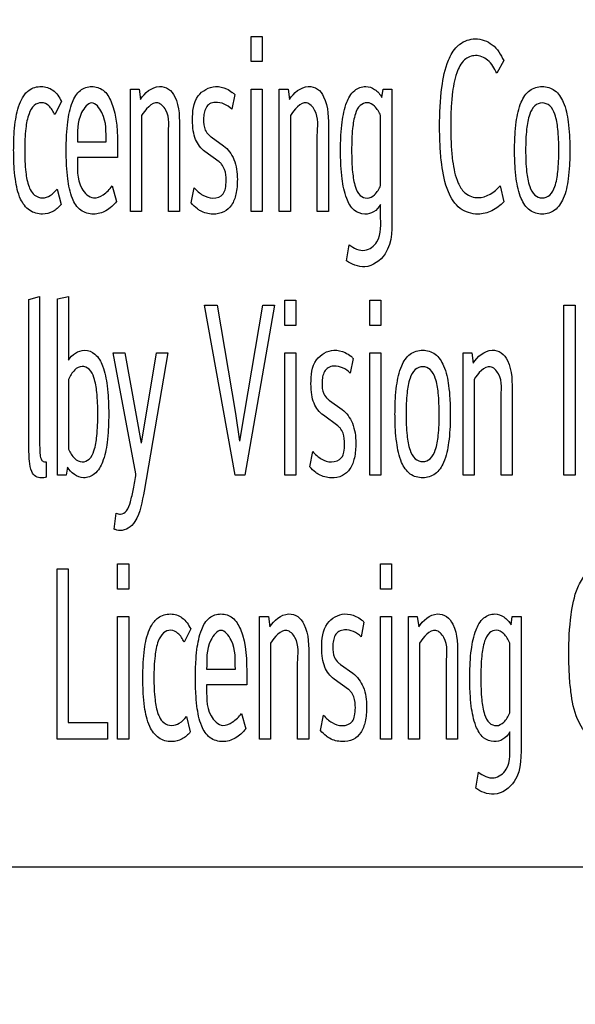
# Model space of a CAD drawing. Units: millimetres. Extents: x 0 to 1189, y 0 to 841.
# Drawn here: x 804 to 807, y 296 to 303 of the extents above; entities that cross this region are included whole.
import ezdxf

# ---------------------------------------------------------------- set-up
doc = ezdxf.new("R2010")
doc.units = ezdxf.units.MM
doc.header["$LTSCALE"] = 65.395
doc.layers.get('0').update_dxf_attribs({"linetype": 'CONTINUOUS'})
doc.layers.add('7_ALL_FEATURES', color=7, linetype='CONTINUOUS')
doc.layers.add('DEF_DRAFT_DIM', color=7, linetype='CONTINUOUS')
doc.styles.add('TEXTSTYLE_2', font='txt')
doc.dimstyles.new('DIMSTYLE_4', dxfattribs={"dimtxt": 8, "dimasz": 3, "dimexe": 0.8, "dimexo": 0.2, "dimgap": 2, "dimtad": 1, "dimlfac": 3.030303, "dimdsep": 46, "dimtxsty": 'TEXTSTYLE_2', "dimblk": 'OPEN', "dimblk1": 'OPEN', "dimblk2": 'OPEN', "dimcen": 0.09, "dimazin": 2, "dimtp": 0.5, "dimtm": 0.5, "dimtfac": 1, "dimtofl": 0, "dimtmove": 0, "dimatfit": 3, "dimldrblk": 'OPEN', "dimfxl": 1, "dimtolj": 1, "dimarcsym": 0})

# ---------------------------------------------------------------- blocks, each defined once
blk = doc.blocks.new('_OPEN')
at = {"color": 0, "linetype": 'ByBlock'}
for p, q in [((0, 0), (-1, 0.1167)), ((-1, -0.1167), (0, 0)), ((-1, 0), (0, 0))]:
    blk.add_line(p, q, dxfattribs=at)
blk = doc.blocks.new('*D19')
at = {"layer": 'DEF_DRAFT_DIM', "color": 2, "linetype": 'Continuous', "transparency": 16777216}
for p, q in [((866.8615, 387.0432), (719.9875, 387.0432)), ((720.7875, 387.0432), (720.7875, 337.5432)), ((720.7875, 288.0432), (720.7875, 337.5432)), ((866.8615, 288.0432), (719.9875, 288.0432))]:
    blk.add_line(p, q, dxfattribs=at)
at = {"layer": 'DEF_DRAFT_DIM', "color": 2, "linetype": 'Continuous', "transparency": 16777216, "xscale": 3, "yscale": 3, "zscale": 3}
for p, rotation in [((720.7875, 387.0432), 90), ((720.7875, 288.0432), 270)]:
    blk.add_blockref('_OPEN', p, dxfattribs=dict(at, rotation=rotation))
at = {"layer": 'DEF_DRAFT_DIM', "color": 2, "linetype": 'Continuous', "transparency": 16777216, "insert": (710.7875, 337.5432), "char_height": 8, "width": 83.732342, "attachment_point": 2, "rotation": 90, "line_spacing_factor": 0.9, "style": 'TEXTSTYLE_2'}
blk.add_mtext('{\\ftxt;\\W0.0001;\\H0.0001;\\~}{\\ftxt;\\W2.3308550186;\\H8.0; }{\\ftxt;\\W0.0001;\\H0.0001;\\~}{\\ftxt;\\W0.0001;\\H0.0001;\\~}{\\ftxt;\\W4.6468401487;\\H8.0; }{\\ftxt;\\W0.0001;\\H0.0001;\\~}', dxfattribs=at)

msp = doc.modelspace()

# ---------------------------------------------------------------- linework, layer by layer
at = {"layer": '7_ALL_FEATURES', "color": 7, "linetype": 'Continuous'}
for p, q in [((805.3056, 302.4449), (805.3056, 302.6072)), ((805.3056, 302.6072), (805.3766, 302.6072)), ((805.3766, 302.6072), (805.3766, 302.4449)), ((805.3766, 302.4449), (805.3056, 302.4449)), ((806.9242, 302.4514), (806.88, 302.3702)), ((804.5306, 301.4839), (804.5306, 302.2696)), ((804.5306, 302.2696), (804.5868, 302.2696)), ((804.5868, 302.2696), (804.5959, 302.2031)), ((805.3056, 301.4839), (805.3056, 302.2696)), ((805.3056, 302.2696), (805.3766, 302.2696)), ((805.3766, 302.2696), (805.3766, 301.4839)), ((805.4852, 301.4839), (805.4852, 302.2696)), ((805.4852, 302.2696), (805.5414, 302.2696)), ((805.5414, 302.2696), (805.5506, 302.2031)), ((806.1434, 302.216), (806.1508, 302.2696)), ((806.1508, 302.2696), (806.207, 302.2696)), ((806.207, 302.2696), (806.207, 301.4741)), ((804.0887, 302.19), (804.0464, 302.1056)), ((805.1998, 302.2339), (805.1814, 302.1397)), ((804.6015, 302.0992), (804.6015, 301.4839)), ((805.5562, 302.0992), (805.5562, 301.4839)), ((806.1351, 301.6511), (806.1351, 302.0992)), ((804.8454, 302.0066), (804.8454, 301.4839)), ((805.8001, 302.0066), (805.8001, 301.4839)), ((804.1908, 301.9319), (804.375, 301.9319)), ((804.7745, 301.4839), (804.7745, 301.9725)), ((805.0489, 301.9627), (805.128, 301.9059)), ((805.7292, 301.4839), (805.7292, 301.9725)), ((804.4477, 301.8833), (804.4477, 301.8313)), ((805.1004, 301.8021), (805.0083, 301.8686)), ((804.4477, 301.8313), (804.1908, 301.8313)), ((804.0611, 301.6284), (804.0859, 301.5293)), ((804.4145, 301.6478), (804.4412, 301.5488)), ((804.9209, 301.539), (804.9402, 301.6364)), ((806.902, 301.6478), (806.925, 301.5472)), ((806.1351, 301.4644), (806.1351, 301.5293)), ((804.6015, 301.4839), (804.5306, 301.4839)), ((804.8454, 301.4839), (804.7745, 301.4839)), ((805.3766, 301.4839), (805.3056, 301.4839)), ((805.5562, 301.4839), (805.4852, 301.4839)), ((805.8001, 301.4839), (805.7292, 301.4839)), ((805.9169, 301.169), (805.9335, 301.2712)), ((803.8787, 300.9194), (803.9487, 300.939)), ((803.8787, 300.0023), (803.8787, 300.9194)), ((803.9487, 300.939), (803.9487, 300.0023)), ((804.0628, 300.9243), (804.1346, 300.939)), ((804.0628, 299.7929), (804.0628, 300.9243)), ((804.1346, 300.939), (804.1346, 300.5315)), ((805.2018, 299.7929), (805.0066, 300.8837)), ((805.0066, 300.8837), (805.0866, 300.8837)), ((805.0866, 300.8837), (805.2036, 300.189)), ((805.2615, 300.189), (805.3804, 300.8837)), ((805.4549, 300.8837), (805.2634, 299.7929)), ((805.3804, 300.8837), (805.4549, 300.8837)), ((805.5211, 300.7539), (805.5211, 300.9162)), ((805.5211, 300.9162), (805.5921, 300.9162)), ((805.5921, 300.9162), (805.5921, 300.7539)), ((806.0652, 300.7539), (806.0652, 300.9162)), ((806.0652, 300.9162), (806.1362, 300.9162)), ((806.1362, 300.9162), (806.1362, 300.7539)), ((807.3107, 299.7929), (807.3107, 300.8837)), ((807.3107, 300.8837), (807.3816, 300.8837)), ((807.3816, 300.8837), (807.3816, 299.7929)), ((805.5921, 300.7539), (805.5211, 300.7539)), ((806.1362, 300.7539), (806.0652, 300.7539)), ((804.5665, 299.8027), (804.421, 300.5786)), ((804.421, 300.5786), (804.4946, 300.5786)), ((804.4946, 300.5786), (804.6006, 299.999)), ((804.6024, 299.999), (804.6982, 300.5786)), ((804.7709, 300.5786), (804.6181, 299.6923)), ((804.6982, 300.5786), (804.7709, 300.5786)), ((805.5211, 299.7929), (805.5211, 300.5786)), ((805.5211, 300.5786), (805.5921, 300.5786)), ((805.5921, 300.5786), (805.5921, 299.7929)), ((805.9593, 300.5429), (805.9409, 300.4487)), ((806.0652, 299.7929), (806.0652, 300.5786)), ((806.0652, 300.5786), (806.1362, 300.5786)), ((806.1362, 300.5786), (806.1362, 299.7929)), ((806.6635, 299.7929), (806.6635, 300.5786)), ((806.6635, 300.5786), (806.7198, 300.5786)), ((806.7198, 300.5786), (806.7289, 300.5121)), ((804.1346, 300.4082), (804.1346, 299.9601)), ((806.7345, 300.4082), (806.7345, 299.7929)), ((806.9784, 300.3156), (806.9784, 299.7929)), ((805.8083, 300.2717), (805.8875, 300.2149)), ((806.9075, 299.7929), (806.9075, 300.2815)), ((805.2036, 300.189), (805.2312, 300.0121)), ((805.2331, 300.0121), (805.2615, 300.189)), ((805.8598, 300.1111), (805.7678, 300.1776)), ((805.6804, 299.848), (805.6997, 299.9454)), ((803.9901, 299.8789), (803.9901, 299.7815)), ((804.119, 299.7929), (804.0628, 299.7929)), ((804.1273, 299.8448), (804.119, 299.7929)), ((805.2634, 299.7929), (805.2018, 299.7929)), ((805.5921, 299.7929), (805.5211, 299.7929)), ((806.1362, 299.7929), (806.0652, 299.7929)), ((806.7345, 299.7929), (806.6635, 299.7929)), ((806.9784, 299.7929), (806.9075, 299.7929)), ((807.3816, 299.7929), (807.3107, 299.7929)), ((804.4274, 299.4487), (804.4385, 299.5509)), ((804.4486, 299.063), (804.4486, 299.2253)), ((804.4486, 299.2253), (804.5196, 299.2253)), ((804.5196, 299.2253), (804.5196, 299.063)), ((806.1343, 299.063), (806.1343, 299.2253)), ((806.1343, 299.2253), (806.2052, 299.2253)), ((806.2052, 299.2253), (806.2052, 299.063)), ((804.0601, 298.102), (804.0601, 299.1928)), ((804.0601, 299.1928), (804.1319, 299.1928)), ((804.1319, 299.1928), (804.1319, 298.2075)), ((804.5196, 299.063), (804.4486, 299.063)), ((806.2052, 299.063), (806.1343, 299.063)), ((804.4486, 298.102), (804.4486, 298.8877)), ((804.4486, 298.8877), (804.5196, 298.8877)), ((804.5196, 298.8877), (804.5196, 298.102)), ((805.3591, 298.102), (805.3591, 298.8877)), ((805.3591, 298.8877), (805.4153, 298.8877)), ((805.4153, 298.8877), (805.4245, 298.8212)), ((806.0283, 298.852), (806.01, 298.7579)), ((806.1343, 298.102), (806.1343, 298.8877)), ((806.1343, 298.8877), (806.2052, 298.8877)), ((806.2052, 298.8877), (806.2052, 298.102)), ((806.3137, 298.102), (806.3137, 298.8877)), ((806.3137, 298.8877), (806.37, 298.8877)), ((806.37, 298.8877), (806.3791, 298.8212)), ((806.9719, 298.8341), (806.9793, 298.8877)), ((806.9793, 298.8877), (807.0355, 298.8877)), ((807.0355, 298.8877), (807.0355, 298.0922)), ((804.9172, 298.8081), (804.8749, 298.7238)), ((805.43, 298.7173), (805.43, 298.102)), ((806.3847, 298.7173), (806.3847, 298.102)), ((806.9636, 298.2692), (806.9636, 298.7173)), ((805.6031, 298.102), (805.6031, 298.5906)), ((805.6739, 298.6247), (805.6739, 298.102)), ((806.5577, 298.102), (806.5577, 298.5906)), ((806.6286, 298.6247), (806.6286, 298.102)), ((805.0194, 298.55), (805.2036, 298.55)), ((805.8774, 298.5808), (805.9565, 298.524)), ((805.2763, 298.5014), (805.2763, 298.4494)), ((805.9289, 298.4202), (805.8368, 298.4867)), ((805.2763, 298.4494), (805.0194, 298.4494)), ((804.1319, 298.2075), (804.3832, 298.2075)), ((804.3832, 298.2075), (804.3832, 298.102)), ((804.8896, 298.2465), (804.9144, 298.1475)), ((805.2432, 298.2659), (805.2698, 298.1669)), ((805.7494, 298.1571), (805.7688, 298.2546)), ((806.9636, 298.0826), (806.9636, 298.1475)), ((804.3832, 298.102), (804.0601, 298.102)), ((804.5196, 298.102), (804.4486, 298.102)), ((805.43, 298.102), (805.3591, 298.102)), ((805.6739, 298.102), (805.6031, 298.102)), ((806.2052, 298.102), (806.1343, 298.102)), ((806.3847, 298.102), (806.3137, 298.102)), ((806.6286, 298.102), (806.5577, 298.102)), ((806.7455, 297.7871), (806.762, 297.8893)), ((777.3576, 297.2832), (812.6676, 297.2832))]:
    msp.add_line(p, q, dxfattribs=at)
for centre, radius, start, end in [((805.0863, 302.1245), 0.1577, 43.92641, 51.63279), ((805.128, 302.0718), 0.1348, 226.39989, 234.04382), ((805.8458, 300.4335), 0.1577, 43.92641, 51.63279), ((805.8875, 300.3808), 0.1348, 226.39989, 234.04382), ((805.9148, 298.7426), 0.1577, 43.92641, 51.63279), ((805.9565, 298.69), 0.1348, 226.39989, 234.04382)]:
    msp.add_arc(centre, radius, start, end, dxfattribs=at)
for points, knots in [([(806.6252, 302.5419), (806.6305, 302.5473), (806.6627, 302.5757), (806.7455, 302.6042), (806.8626, 302.5616), (806.9072, 302.4899), (806.9242, 302.4514)], [0, 0, 0, 0, 0.061527, 0.349421, 0.65747, 1, 1, 1, 1]), ([(806.925, 301.5472), (806.9033, 301.5233), (806.8524, 301.4838), (806.7506, 301.4576), (806.6324, 301.4945), (806.5544, 301.6246), (806.5273, 301.7641), (806.5153, 301.905), (806.5117, 302.0698), (806.5194, 302.2572), (806.5537, 302.4318), (806.6012, 302.5178), (806.6252, 302.5419)], [0, 0, 0, 0, 0.06947, 0.134617, 0.219894, 0.314237, 0.443592, 0.524917, 0.617934, 0.79798, 0.926805, 1, 1, 1, 1]), ([(806.88, 302.3702), (806.8652, 302.4015), (806.8341, 302.4587), (806.7455, 302.4949), (806.6602, 302.4592), (806.6134, 302.3593), (806.5944, 302.2501), (806.5858, 302.134), (806.5838, 302.0295), (806.5858, 301.9251), (806.595, 301.8091), (806.6097, 301.7217), (806.6322, 301.6671), (806.6362, 301.6587)], [0, 0, 0, 0, 0.096079, 0.172725, 0.24163, 0.330312, 0.463612, 0.550888, 0.65246, 0.753518, 0.840674, 0.974916, 1, 1, 1, 1]), ([(803.8556, 302.2379), (803.8629, 302.2466), (803.891, 302.2739), (803.9578, 302.2945), (804.0428, 302.2669), (804.0754, 302.2172), (804.0887, 302.19)], [0, 0, 0, 0, 0.117899, 0.410838, 0.68103, 1, 1, 1, 1]), ([(804.2939, 301.4676), (804.2656, 301.4676), (804.2033, 301.485), (804.1473, 301.5781), (804.1294, 301.6792), (804.1203, 301.7832), (804.1184, 301.8767), (804.1203, 301.9701), (804.1293, 302.0743), (804.148, 302.1745), (804.1994, 302.2659), (804.2566, 302.2857), (804.2829, 302.2858)], [0, 0, 0, 0, 0.087429, 0.182316, 0.316966, 0.40397, 0.504781, 0.605609, 0.692653, 0.827361, 0.920629, 1, 1, 1, 1]), ([(804.2829, 302.2858), (804.3092, 302.2859), (804.366, 302.2667), (804.4489, 302.123), (804.4477, 301.9859), (804.4477, 301.8833)], [0, 0, 0, 0, 0.16219, 0.350532, 1, 1, 1, 1]), ([(804.5959, 302.2031), (804.6221, 302.2442), (804.686, 302.3004), (804.7806, 302.2749), (804.8485, 302.1773), (804.8454, 302.0785), (804.8454, 302.0066)], [0, 0, 0, 0, 0.300913, 0.426265, 0.556706, 1, 1, 1, 1]), ([(805.0083, 301.8686), (804.9822, 301.8878), (804.9494, 301.9316), (804.9315, 302.0047), (804.9267, 302.0988), (804.9371, 302.228), (805.0586, 302.2979), (805.1396, 302.2771), (805.173, 302.2569), (805.1841, 302.2481)], [0, 0, 0, 0, 0.155712, 0.246913, 0.358033, 0.612781, 0.815414, 0.932174, 1, 1, 1, 1]), ([(805.5506, 302.2031), (805.5768, 302.2442), (805.6407, 302.3004), (805.7353, 302.2749), (805.8032, 302.1773), (805.8001, 302.0785), (805.8001, 302.0066)], [0, 0, 0, 0, 0.300913, 0.426265, 0.556706, 1, 1, 1, 1]), ([(805.9371, 302.2229), (805.9457, 302.2372), (805.9719, 302.2698), (806.0348, 302.2942), (806.1028, 302.2703), (806.1312, 302.2357), (806.1434, 302.216)], [0, 0, 0, 0, 0.195346, 0.489554, 0.726389, 1, 1, 1, 1]), ([(806.9942, 301.8767), (806.9942, 301.9093), (806.9955, 301.9701), (807.0053, 302.0743), (807.025, 302.1756), (807.0827, 302.2676), (807.1716, 302.2945), (807.2604, 302.2674), (807.3177, 302.1756), (807.3375, 302.0744), (807.3473, 301.9701), (807.3488, 301.9011), (807.3486, 301.8602), (807.3485, 301.852)], [0, 0, 0, 0, 0.097394, 0.181452, 0.312377, 0.404905, 0.488119, 0.570656, 0.663097, 0.793809, 0.878003, 0.975477, 1, 1, 1, 1]), ([(804.0859, 301.5293), (804.0716, 301.5114), (804.0362, 301.4798), (803.9615, 301.4606), (803.8761, 301.4843), (803.8139, 301.5737), (803.7935, 301.6757), (803.7835, 301.7809), (803.7814, 301.876), (803.7835, 301.9707), (803.7931, 302.0752), (803.8108, 302.1655), (803.843, 302.2228), (803.8556, 302.2379)], [0, 0, 0, 0, 0.068451, 0.136384, 0.222237, 0.314093, 0.44393, 0.529317, 0.629158, 0.727072, 0.811406, 0.941574, 1, 1, 1, 1]), ([(804.0464, 302.1056), (804.0363, 302.126), (804.0163, 302.1614), (803.9615, 302.1898), (803.9059, 302.1658), (803.8728, 302.1015), (803.8555, 302.0029), (803.8515, 301.8767), (803.8558, 301.7505), (803.8701, 301.6668), (803.8856, 301.6312), (803.8882, 301.6259)], [0, 0, 0, 0, 0.094441, 0.164598, 0.23315, 0.320055, 0.45316, 0.648019, 0.842747, 0.975935, 1, 1, 1, 1]), ([(804.7745, 301.9725), (804.7745, 302.0269), (804.7915, 302.1086), (804.6884, 302.215), (804.6259, 302.1357), (804.6015, 302.0992)], [0, 0, 0, 0, 0.448123, 0.637858, 1, 1, 1, 1]), ([(805.1814, 302.1397), (805.1676, 302.1539), (805.1341, 302.1763), (805.0824, 302.187), (805.0381, 302.1779), (805.0129, 302.1497), (805.0022, 302.1145), (804.9986, 302.0662), (805.002, 302.0139), (805.0252, 301.9836), (805.035, 301.9742)], [0, 0, 0, 0, 0.15858, 0.312498, 0.4141, 0.503514, 0.599995, 0.704294, 0.893006, 1, 1, 1, 1]), ([(805.7292, 301.9725), (805.7292, 302.0269), (805.7462, 302.1086), (805.643, 302.215), (805.5806, 302.1357), (805.5562, 302.0992)], [0, 0, 0, 0, 0.448123, 0.637858, 1, 1, 1, 1]), ([(806.1351, 301.5293), (806.1241, 301.5108), (806.0955, 301.4776), (806.0289, 301.4608), (805.9548, 301.4892), (805.9076, 301.5798), (805.8883, 301.6791), (805.8796, 301.7833), (805.8776, 301.8765), (805.8796, 301.9696), (805.8886, 302.0734), (805.9051, 302.1574), (805.9299, 302.2109), (805.9371, 302.2229)], [0, 0, 0, 0, 0.06819, 0.130607, 0.205308, 0.299098, 0.436475, 0.525277, 0.628181, 0.730434, 0.818905, 0.956594, 1, 1, 1, 1]), ([(806.0487, 302.1819), (806.0328, 302.1819), (805.9956, 302.1653), (805.9666, 302.0999), (805.9514, 302.0022), (805.9479, 301.8763), (805.9514, 301.7503), (805.9666, 301.652), (805.9955, 301.5866), (806.0329, 301.5696), (806.0487, 301.5699)], [0, 0, 0, 0, 0.068784, 0.15815, 0.296873, 0.498922, 0.702593, 0.84182, 0.931239, 1, 1, 1, 1]), ([(806.1351, 302.0992), (806.1255, 302.121), (806.1055, 302.1576), (806.0662, 302.1819), (806.0487, 302.1819)], [0, 0, 0, 0, 0.577193, 1, 1, 1, 1]), ([(804.375, 301.9319), (804.3728, 301.9946), (804.3839, 302.0826), (804.2829, 302.2119), (804.1818, 302.0826), (804.1929, 301.9946), (804.1908, 301.9319)], [0, 0, 0, 0, 0.338462, 0.499937, 0.661535, 1, 1, 1, 1]), ([(807.2777, 301.8767), (807.2777, 301.9223), (807.2751, 302.0001), (807.2596, 302.0973), (807.2283, 302.1643), (807.1718, 302.1875), (807.1153, 302.1643), (807.0835, 302.0973), (807.0677, 302), (807.065, 301.9222), (807.065, 301.8767)], [0, 0, 0, 0, 0.196353, 0.334424, 0.426219, 0.499767, 0.573442, 0.665486, 0.804041, 1, 1, 1, 1]), ([(805.128, 301.9059), (805.1575, 301.8842), (805.2069, 301.8149), (805.2199, 301.7013), (805.212, 301.6014), (805.1863, 301.525), (805.131, 301.4747), (805.0555, 301.4623), (804.9956, 301.4773), (804.9662, 301.4968), (804.96, 301.5014)], [0, 0, 0, 0, 0.168068, 0.367002, 0.512527, 0.627801, 0.727294, 0.838755, 0.96463, 1, 1, 1, 1]), ([(807.3485, 301.852), (807.3482, 301.8274), (807.3465, 301.7745), (807.3376, 301.6782), (807.3178, 301.577), (807.2602, 301.4857), (807.1716, 301.4591), (807.0829, 301.4855), (807.0249, 301.577), (807.0053, 301.6784), (806.9955, 301.7828), (806.9942, 301.8439), (806.9942, 301.8767)], [0, 0, 0, 0, 0.077336, 0.166175, 0.303323, 0.40002, 0.486713, 0.574118, 0.670907, 0.808349, 0.896999, 1, 1, 1, 1]), ([(807.065, 301.8767), (807.065, 301.8308), (807.0677, 301.7525), (807.0835, 301.6547), (807.1153, 301.5875), (807.1718, 301.5644), (807.2283, 301.5875), (807.2596, 301.6547), (807.2752, 301.7524), (807.2777, 301.8306), (807.2777, 301.8767)], [0, 0, 0, 0, 0.196693, 0.335187, 0.426891, 0.50023, 0.573443, 0.664899, 0.80288, 1, 1, 1, 1]), ([(804.1908, 301.8313), (804.1926, 301.7644), (804.1789, 301.6609), (804.2822, 301.5552), (804.3645, 301.5921), (804.398, 301.6264), (804.4145, 301.6478)], [0, 0, 0, 0, 0.452829, 0.672331, 0.816803, 1, 1, 1, 1]), ([(804.9402, 301.6364), (804.9557, 301.6178), (804.9917, 301.5866), (805.0594, 301.5615), (805.1258, 301.5836), (805.1426, 301.6372), (805.146, 301.69), (805.1419, 301.7443), (805.1237, 301.7777), (805.1156, 301.7875)], [0, 0, 0, 0, 0.17716, 0.341785, 0.516155, 0.608951, 0.733323, 0.907567, 1, 1, 1, 1]), ([(803.8882, 301.6259), (803.8953, 301.6118), (803.9148, 301.5838), (803.9494, 301.5715), (803.9672, 301.5715)], [0, 0, 0, 0, 0.46414, 1, 1, 1, 1]), ([(803.9672, 301.5715), (803.9842, 301.5715), (804.0218, 301.5845), (804.0485, 301.6121), (804.0611, 301.6284)], [0, 0, 0, 0, 0.451519, 1, 1, 1, 1]), ([(806.0487, 301.5699), (806.066, 301.5703), (806.1055, 301.5928), (806.1256, 301.6295), (806.1351, 301.6511)], [0, 0, 0, 0, 0.423498, 1, 1, 1, 1]), ([(806.6362, 301.6587), (806.6469, 301.6365), (806.6769, 301.5917), (806.7319, 301.5731), (806.7603, 301.5731)], [0, 0, 0, 0, 0.458849, 1, 1, 1, 1]), ([(804.4412, 301.5488), (804.4227, 301.5254), (804.3797, 301.4848), (804.3216, 301.4676), (804.2939, 301.4676)], [0, 0, 0, 0, 0.518889, 1, 1, 1, 1]), ([(806.207, 301.4741), (806.207, 301.3858), (806.2188, 301.2314), (806.0646, 301.1178), (805.9707, 301.1374), (805.9325, 301.1563), (805.9169, 301.169)], [0, 0, 0, 0, 0.487007, 0.768652, 0.889424, 1, 1, 1, 1]), ([(805.9335, 301.2712), (805.962, 301.25), (806.032, 301.2137), (806.1481, 301.3056), (806.1351, 301.4057), (806.1351, 301.4644)], [0, 0, 0, 0, 0.282509, 0.533157, 1, 1, 1, 1]), ([(804.1346, 300.5315), (804.1548, 300.5661), (804.2204, 300.6117), (804.3152, 300.5724), (804.3621, 300.4821), (804.3815, 300.3824), (804.3902, 300.2786), (804.3922, 300.1855), (804.3902, 300.0922), (804.3812, 299.9881), (804.3648, 299.904), (804.3399, 299.8509), (804.3326, 299.8391)], [0, 0, 0, 0, 0.126837, 0.201907, 0.296734, 0.434779, 0.523569, 0.626207, 0.7295, 0.818656, 0.956717, 1, 1, 1, 1]), ([(805.7678, 300.1776), (805.7417, 300.1969), (805.7089, 300.2406), (805.691, 300.3137), (805.6862, 300.4078), (805.6966, 300.537), (805.8181, 300.607), (805.8991, 300.5861), (805.9325, 300.5659), (805.9436, 300.5571)], [0, 0, 0, 0, 0.155712, 0.246913, 0.358033, 0.612781, 0.815414, 0.932174, 1, 1, 1, 1]), ([(806.2273, 300.1857), (806.2273, 300.2183), (806.2286, 300.2791), (806.2384, 300.3833), (806.2581, 300.4846), (806.3158, 300.5766), (806.4047, 300.6035), (806.4934, 300.5764), (806.5508, 300.4846), (806.5706, 300.3834), (806.5804, 300.2792), (806.5819, 300.2101), (806.5817, 300.1692), (806.5816, 300.161)], [0, 0, 0, 0, 0.097394, 0.181452, 0.312377, 0.404905, 0.488119, 0.570656, 0.663097, 0.793809, 0.878003, 0.975477, 1, 1, 1, 1]), ([(806.7289, 300.5121), (806.7551, 300.5532), (806.819, 300.6094), (806.9136, 300.5839), (806.9815, 300.4863), (806.9784, 300.3875), (806.9784, 300.3156)], [0, 0, 0, 0, 0.300913, 0.426265, 0.556706, 1, 1, 1, 1]), ([(804.2212, 300.4909), (804.2036, 300.4906), (804.1637, 300.4673), (804.1443, 300.4299), (804.1346, 300.4082)], [0, 0, 0, 0, 0.425853, 1, 1, 1, 1]), ([(804.2212, 299.8789), (804.2373, 299.8789), (804.2749, 299.8952), (804.3042, 299.9611), (804.3192, 300.0593), (804.3229, 300.1853), (804.3192, 300.3111), (804.3037, 300.4091), (804.2744, 300.4741), (804.237, 300.4912), (804.2212, 300.4909)], [0, 0, 0, 0, 0.069558, 0.158981, 0.29799, 0.50136, 0.703117, 0.841716, 0.931193, 1, 1, 1, 1]), ([(805.9409, 300.4487), (805.9271, 300.4629), (805.8936, 300.4853), (805.8419, 300.496), (805.7976, 300.4869), (805.7724, 300.4587), (805.7617, 300.4235), (805.7581, 300.3752), (805.7615, 300.3229), (805.7847, 300.2926), (805.7945, 300.2832)], [0, 0, 0, 0, 0.15858, 0.312498, 0.4141, 0.503514, 0.599995, 0.704294, 0.893006, 1, 1, 1, 1]), ([(806.5108, 300.1857), (806.5108, 300.2313), (806.5082, 300.3091), (806.4927, 300.4063), (806.4613, 300.4733), (806.4049, 300.4965), (806.3484, 300.4733), (806.3166, 300.4063), (806.3008, 300.309), (806.2981, 300.2312), (806.2981, 300.1857)], [0, 0, 0, 0, 0.196353, 0.334424, 0.426219, 0.499767, 0.573442, 0.665486, 0.804041, 1, 1, 1, 1]), ([(806.9075, 300.2815), (806.9075, 300.3359), (806.9245, 300.4176), (806.8213, 300.524), (806.7589, 300.4447), (806.7345, 300.4082)], [0, 0, 0, 0, 0.448123, 0.637858, 1, 1, 1, 1]), ([(805.8875, 300.2149), (805.917, 300.1932), (805.9664, 300.1239), (805.9794, 300.0103), (805.9715, 299.9104), (805.9458, 299.8341), (805.8904, 299.7837), (805.815, 299.7713), (805.7551, 299.7863), (805.7257, 299.8058), (805.7195, 299.8104)], [0, 0, 0, 0, 0.168068, 0.367002, 0.512527, 0.627801, 0.727294, 0.838755, 0.96463, 1, 1, 1, 1]), ([(806.5816, 300.161), (806.5813, 300.1364), (806.5796, 300.0835), (806.5707, 299.9872), (806.5509, 299.886), (806.4933, 299.7947), (806.4047, 299.7681), (806.316, 299.7945), (806.2579, 299.886), (806.2384, 299.9874), (806.2286, 300.0918), (806.2273, 300.1529), (806.2273, 300.1857)], [0, 0, 0, 0, 0.077336, 0.166175, 0.303323, 0.40002, 0.486713, 0.574118, 0.670907, 0.808349, 0.896999, 1, 1, 1, 1]), ([(806.2981, 300.1857), (806.2981, 300.1398), (806.3008, 300.0615), (806.3165, 299.9637), (806.3484, 299.8965), (806.4049, 299.8734), (806.4614, 299.8965), (806.4927, 299.9637), (806.5083, 300.0614), (806.5108, 300.1396), (806.5108, 300.1857)], [0, 0, 0, 0, 0.196693, 0.335187, 0.426891, 0.50023, 0.573443, 0.664899, 0.80288, 1, 1, 1, 1]), ([(805.6997, 299.9454), (805.7152, 299.9268), (805.7512, 299.8956), (805.8189, 299.8705), (805.8853, 299.8927), (805.902, 299.9462), (805.9055, 299.999), (805.9014, 300.0533), (805.8832, 300.0867), (805.875, 300.0965)], [0, 0, 0, 0, 0.17716, 0.341785, 0.516155, 0.608951, 0.733323, 0.907567, 1, 1, 1, 1]), ([(803.9901, 299.7815), (803.9859, 299.779), (803.975, 299.7769), (803.9528, 299.776), (803.9196, 299.7807), (803.891, 299.825), (803.8807, 299.9004), (803.8787, 299.963), (803.8787, 300.0023)], [0, 0, 0, 0, 0.049964, 0.107855, 0.229257, 0.365219, 0.601646, 1, 1, 1, 1]), ([(803.9487, 300.0023), (803.9487, 299.9795), (803.9501, 299.9445), (803.9531, 299.9025), (803.9691, 299.8793), (803.9836, 299.8789), (803.9901, 299.8789)], [0, 0, 0, 0, 0.470512, 0.72667, 0.865504, 1, 1, 1, 1]), ([(804.1346, 299.9601), (804.1442, 299.9386), (804.1638, 299.9016), (804.2036, 299.8789), (804.2212, 299.8789)], [0, 0, 0, 0, 0.57341, 1, 1, 1, 1]), ([(804.3326, 299.8391), (804.324, 299.8249), (804.2978, 299.7925), (804.2132, 299.7591), (804.1484, 299.8094), (804.1273, 299.8448)], [0, 0, 0, 0, 0.199003, 0.500076, 1, 1, 1, 1]), ([(804.4385, 299.5509), (804.4432, 299.5489), (804.4529, 299.5459), (804.4774, 299.5419), (804.5148, 299.5681), (804.5334, 299.6299), (804.552, 299.7094), (804.5612, 299.7701), (804.5665, 299.8027)], [0, 0, 0, 0, 0.04854, 0.095023, 0.228281, 0.423816, 0.690234, 1, 1, 1, 1]), ([(804.6181, 299.6923), (804.6065, 299.6248), (804.5939, 299.533), (804.5216, 299.4488), (804.4754, 299.4371), (804.4443, 299.4404), (804.4327, 299.4457), (804.4274, 299.4487)], [0, 0, 0, 0, 0.573408, 0.739603, 0.894971, 0.949195, 1, 1, 1, 1]), ([(807.7536, 298.1653), (807.7318, 298.1414), (807.6809, 298.1019), (807.5791, 298.0757), (807.4609, 298.1127), (807.3829, 298.2427), (807.3558, 298.3823), (807.3438, 298.5231), (807.3402, 298.6879), (807.3479, 298.8753), (807.3822, 299.0499), (807.4297, 299.1359), (807.4537, 299.16)], [0, 0, 0, 0, 0.06947, 0.134617, 0.219894, 0.314237, 0.443592, 0.524917, 0.617934, 0.79798, 0.926805, 1, 1, 1, 1]), ([(804.6842, 298.8561), (804.6914, 298.8647), (804.7196, 298.892), (804.7863, 298.9126), (804.8713, 298.885), (804.9039, 298.8353), (804.9172, 298.8081)], [0, 0, 0, 0, 0.117899, 0.410841, 0.68103, 1, 1, 1, 1]), ([(805.1225, 298.0857), (805.0942, 298.0857), (805.0319, 298.1031), (804.9759, 298.1962), (804.9581, 298.2973), (804.9489, 298.4013), (804.947, 298.4948), (804.9489, 298.5882), (804.9579, 298.6924), (804.9766, 298.7926), (805.0281, 298.8841), (805.0852, 298.9039), (805.1115, 298.9039)], [0, 0, 0, 0, 0.087429, 0.182316, 0.316966, 0.40397, 0.504781, 0.605609, 0.692653, 0.827361, 0.920629, 1, 1, 1, 1]), ([(805.1115, 298.9039), (805.1378, 298.904), (805.1946, 298.8848), (805.2775, 298.7411), (805.2763, 298.604), (805.2763, 298.5014)], [0, 0, 0, 0, 0.16219, 0.350532, 1, 1, 1, 1]), ([(805.4245, 298.8212), (805.4506, 298.8623), (805.5145, 298.9186), (805.6091, 298.893), (805.677, 298.7954), (805.6739, 298.6966), (805.6739, 298.6247)], [0, 0, 0, 0, 0.300913, 0.426265, 0.556706, 1, 1, 1, 1]), ([(805.8368, 298.4867), (805.8107, 298.506), (805.7779, 298.5497), (805.76, 298.6228), (805.7552, 298.7169), (805.7657, 298.8461), (805.8872, 298.9161), (805.9681, 298.8952), (806.0016, 298.875), (806.0127, 298.8662)], [0, 0, 0, 0, 0.155712, 0.246913, 0.358033, 0.612781, 0.815414, 0.932174, 1, 1, 1, 1]), ([(806.3791, 298.8212), (806.4053, 298.8623), (806.4692, 298.9186), (806.5638, 298.893), (806.6317, 298.7954), (806.6286, 298.6966), (806.6286, 298.6247)], [0, 0, 0, 0, 0.300913, 0.426265, 0.556706, 1, 1, 1, 1]), ([(806.7656, 298.841), (806.7742, 298.8553), (806.8004, 298.8879), (806.8633, 298.9124), (806.9313, 298.8884), (806.9597, 298.8538), (806.9719, 298.8341)], [0, 0, 0, 0, 0.195346, 0.489554, 0.726389, 1, 1, 1, 1]), ([(804.9144, 298.1475), (804.9001, 298.1295), (804.8647, 298.0979), (804.7901, 298.0787), (804.7046, 298.1024), (804.6425, 298.1918), (804.622, 298.2938), (804.612, 298.3991), (804.6099, 298.4941), (804.612, 298.5888), (804.6216, 298.6933), (804.6393, 298.7837), (804.6715, 298.8409), (804.6842, 298.8561)], [0, 0, 0, 0, 0.068451, 0.136384, 0.222237, 0.314093, 0.44393, 0.529317, 0.629158, 0.727072, 0.811406, 0.941574, 1, 1, 1, 1]), ([(806.9636, 298.1475), (806.9526, 298.1289), (806.9241, 298.0958), (806.8574, 298.0789), (806.7833, 298.1073), (806.7361, 298.1979), (806.7168, 298.2972), (806.7081, 298.4014), (806.7062, 298.4946), (806.7082, 298.5877), (806.7171, 298.6916), (806.7336, 298.7755), (806.7584, 298.8291), (806.7656, 298.841)], [0, 0, 0, 0, 0.06819, 0.130607, 0.205308, 0.299098, 0.436475, 0.525277, 0.628181, 0.730434, 0.818905, 0.956594, 1, 1, 1, 1]), ([(804.8749, 298.7238), (804.8648, 298.7442), (804.8448, 298.7795), (804.7901, 298.8079), (804.7345, 298.784), (804.7014, 298.7197), (804.684, 298.621), (804.68, 298.4948), (804.6843, 298.3686), (804.6986, 298.2849), (804.7141, 298.2493), (804.7168, 298.244)], [0, 0, 0, 0, 0.094441, 0.164598, 0.23315, 0.320055, 0.45316, 0.648019, 0.842747, 0.975935, 1, 1, 1, 1]), ([(805.2036, 298.55), (805.2015, 298.6128), (805.2125, 298.7007), (805.1115, 298.83), (805.0104, 298.7007), (805.0215, 298.6128), (805.0194, 298.55)], [0, 0, 0, 0, 0.338462, 0.499937, 0.661535, 1, 1, 1, 1]), ([(805.6031, 298.5906), (805.6031, 298.645), (805.6201, 298.7267), (805.5169, 298.8331), (805.4545, 298.7538), (805.43, 298.7173)], [0, 0, 0, 0, 0.448123, 0.637858, 1, 1, 1, 1]), ([(806.01, 298.7579), (805.9961, 298.772), (805.9626, 298.7944), (805.9109, 298.8051), (805.8666, 298.7961), (805.8415, 298.7678), (805.8308, 298.7326), (805.8271, 298.6843), (805.8305, 298.632), (805.8537, 298.6017), (805.8636, 298.5923)], [0, 0, 0, 0, 0.15858, 0.312498, 0.4141, 0.503514, 0.599995, 0.704294, 0.893006, 1, 1, 1, 1]), ([(806.5577, 298.5906), (806.5577, 298.645), (806.5747, 298.7267), (806.4715, 298.8331), (806.4091, 298.7538), (806.3847, 298.7173)], [0, 0, 0, 0, 0.448123, 0.637858, 1, 1, 1, 1]), ([(806.8772, 298.8), (806.8613, 298.8), (806.8241, 298.7835), (806.7951, 298.718), (806.7799, 298.6203), (806.7764, 298.4944), (806.7799, 298.3685), (806.7951, 298.2701), (806.8241, 298.2047), (806.8614, 298.1878), (806.8772, 298.1881)], [0, 0, 0, 0, 0.068784, 0.15815, 0.296873, 0.498922, 0.702593, 0.84182, 0.931239, 1, 1, 1, 1]), ([(806.9636, 298.7173), (806.954, 298.7391), (806.934, 298.7758), (806.8947, 298.8), (806.8772, 298.8)], [0, 0, 0, 0, 0.577193, 1, 1, 1, 1]), ([(805.9565, 298.524), (805.9861, 298.5023), (806.0354, 298.433), (806.0485, 298.3195), (806.0405, 298.2195), (806.0148, 298.1432), (805.9595, 298.0928), (805.884, 298.0804), (805.8242, 298.0955), (805.7947, 298.1149), (805.7885, 298.1196)], [0, 0, 0, 0, 0.168068, 0.367002, 0.512527, 0.627801, 0.727294, 0.838755, 0.96463, 1, 1, 1, 1]), ([(805.0194, 298.4494), (805.0212, 298.3825), (805.0076, 298.2791), (805.1108, 298.1733), (805.1931, 298.2103), (805.2266, 298.2445), (805.2432, 298.2659)], [0, 0, 0, 0, 0.452829, 0.672331, 0.816803, 1, 1, 1, 1]), ([(805.7688, 298.2546), (805.7842, 298.236), (805.8203, 298.2047), (805.8879, 298.1796), (805.9544, 298.2018), (805.9711, 298.2553), (805.9745, 298.3082), (805.9704, 298.3624), (805.9522, 298.3958), (805.9441, 298.4056)], [0, 0, 0, 0, 0.17716, 0.341785, 0.516155, 0.608951, 0.733323, 0.907567, 1, 1, 1, 1]), ([(806.8772, 298.1881), (806.8945, 298.1884), (806.9341, 298.2109), (806.9541, 298.2476), (806.9636, 298.2692)], [0, 0, 0, 0, 0.423498, 1, 1, 1, 1]), ([(804.7168, 298.244), (804.7238, 298.2299), (804.7433, 298.2019), (804.7779, 298.1896), (804.7957, 298.1896)], [0, 0, 0, 0, 0.46414, 1, 1, 1, 1]), ([(804.7957, 298.1896), (804.8127, 298.1896), (804.8503, 298.2026), (804.877, 298.2302), (804.8896, 298.2465)], [0, 0, 0, 0, 0.451519, 1, 1, 1, 1]), ([(805.2698, 298.1669), (805.2513, 298.1435), (805.2083, 298.1029), (805.1502, 298.0857), (805.1225, 298.0857)], [0, 0, 0, 0, 0.518889, 1, 1, 1, 1]), ([(807.0355, 298.0922), (807.0355, 298.0039), (807.0473, 297.8495), (806.8931, 297.7359), (806.7992, 297.7555), (806.761, 297.7745), (806.7455, 297.7871)], [0, 0, 0, 0, 0.487007, 0.768652, 0.889424, 1, 1, 1, 1]), ([(806.762, 297.8893), (806.7905, 297.8681), (806.8606, 297.8318), (806.9766, 297.9238), (806.9636, 298.0238), (806.9636, 298.0826)], [0, 0, 0, 0, 0.282509, 0.533157, 1, 1, 1, 1])]:
    msp.add_open_spline(points, degree=3, knots=knots, dxfattribs=at)
for points in [[(805.1156, 301.7875), (805.111, 301.793), (805.106, 301.7979), (805.1004, 301.8021)], [(806.7603, 301.5731), (806.8137, 301.5731), (806.8653, 301.6091), (806.902, 301.6478)], [(804.96, 301.5014), (804.9455, 301.5123), (804.9326, 301.5253), (804.9209, 301.539)], [(805.875, 300.0965), (805.8705, 300.102), (805.8655, 300.1069), (805.8598, 300.1111)], [(805.7195, 299.8104), (805.705, 299.8213), (805.692, 299.8343), (805.6804, 299.848)], [(805.9441, 298.4056), (805.9396, 298.4111), (805.9345, 298.416), (805.9289, 298.4202)], [(805.7885, 298.1196), (805.7741, 298.1304), (805.7611, 298.1434), (805.7494, 298.1571)]]:
    msp.add_open_spline(points, degree=3, dxfattribs=at)

# ---------------------------------------------------------------- dimensions: what is measured, and where the dimension line sits
at = {"layer": 'DEF_DRAFT_DIM', "color": 2, "linetype": 'Continuous'}
dim = msp.add_linear_dim(base=(720.7875, 288.0432), p1=(867.0615, 387.0432), p2=(867.0615, 288.0432), angle=270, text='{\\ftxt;\\W0.0001;\\H0.0001;\\~}{\\ftxt;\\W2.3308550186;\\H8.0; }{\\ftxt;\\W0.0001;\\H0.0001;\\~}{\\ftxt;\\W0.0001;\\H0.0001;\\~}{\\ftxt;\\W4.6468401487;\\H8.0; }{\\ftxt;\\W0.0001;\\H0.0001;\\~}', dimstyle='DIMSTYLE_4', dxfattribs=at)
dim.commit()
dim.dimension.update_dxf_attribs({"geometry": '*D19', "text_midpoint": (720.7875, 328.2793), "dimtype": 160})

doc.saveas('drawing.dxf')
